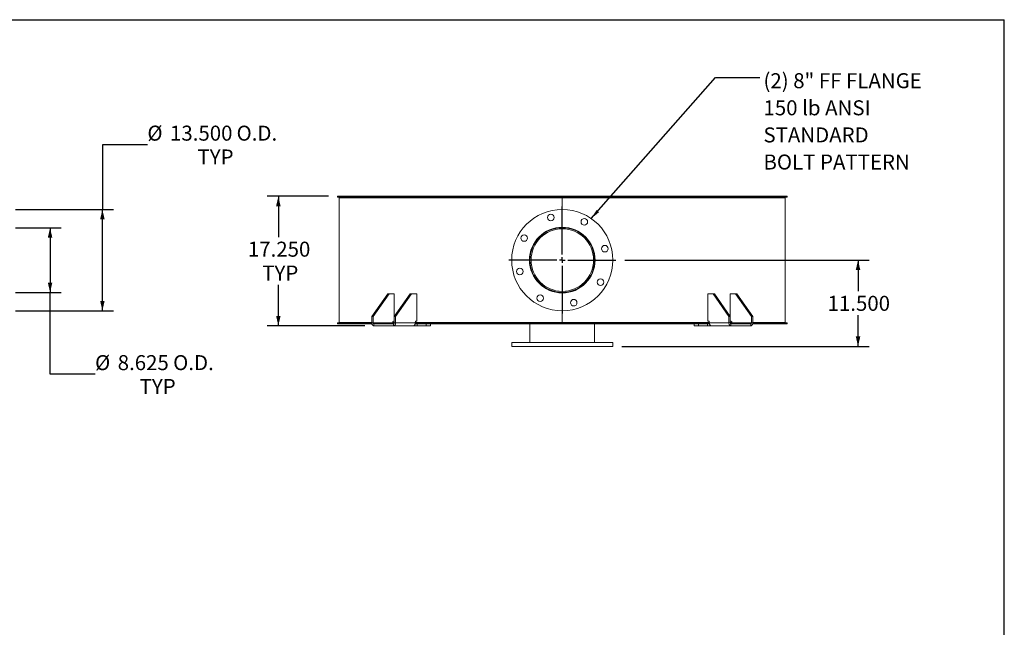
# Model space of a CAD drawing. Units: inches. Extents: x 0.5 to 10.5, y 0.5 to 7.9.
# Drawn here: x 5 to 10.5, y 4.5 to 7.9 of the extents above; entities that cross this region are included whole.
import ezdxf

# ---------------------------------------------------------------- set-up
doc = ezdxf.new("R2010")
doc.units = ezdxf.units.IN
doc.header["$MEASUREMENT"] = 0
doc.layers.add('FORMAT', color=7, linetype='Continuous')
doc.styles.add('SLDTEXTSTYLE0', font='TXT', dxfattribs={"width": 0.75})
doc.dimstyles.new('SLDDIMSTYLE0', dxfattribs={"dimtxt": 0.083333, "dimasz": 0.055, "dimexe": 0, "dimexo": 0.0625, "dimgap": 0.020833, "dimtad": 0, "dimtih": 1, "dimtoh": 1, "dimdec": 3, "dimlfac": 24, "dimrnd": 1e-09, "dimzin": 4, "dimdsep": 46, "dimtxsty": 'SLDTEXTSTYLE0', "dimsah": 1, "dimcen": 0.09, "dimadec": 0, "dimazin": 1, "dimtfac": 1, "dimtdec": 4, "dimtofl": 0, "dimtmove": 0, "dimatfit": 3, "dimfxl": 0, "dimfrac": 2, "dimtolj": 1, "dimtzin": 12, "dimarcsym": 0})
doc.dimstyles.new('SLDDIMSTYLE1', dxfattribs={"dimtxt": 0.083333, "dimasz": 0.055, "dimexe": 0, "dimexo": 0.0625, "dimgap": 0.020833, "dimtad": 0, "dimtih": 1, "dimtoh": 1, "dimdec": 3, "dimlfac": 24, "dimrnd": 1e-09, "dimzin": 12, "dimdsep": 46, "dimtxsty": 'SLDTEXTSTYLE0', "dimsah": 1, "dimcen": 0.09, "dimadec": 0, "dimazin": 3, "dimtfac": 1, "dimtdec": 4, "dimtofl": 0, "dimtmove": 0, "dimatfit": 3, "dimfxl": 0, "dimfrac": 2, "dimtolj": 1, "dimtzin": 12, "dimarcsym": 0})
doc.dimstyles.new('SLDDIMSTYLE2', dxfattribs={"dimtxt": 0.18, "dimasz": 0.055, "dimexe": 0, "dimexo": 0.0625, "dimgap": 0, "dimtad": 0, "dimtih": 1, "dimtoh": 1, "dimdec": 0, "dimrnd": 1e-09, "dimzin": 0, "dimdsep": 46, "dimtxsty": 'Standard', "dimsah": 1, "dimcen": 0.09, "dimadec": 0, "dimazin": 0, "dimtfac": 0.055, "dimtdec": 0, "dimtofl": 0, "dimtmove": 0, "dimatfit": 3, "dimfxl": 0, "dimfrac": 2, "dimtolj": 1, "dimtzin": 0, "dimarcsym": 0})

# ---------------------------------------------------------------- blocks, each defined once
blk = doc.blocks.new('_D_2')
at = {"layer": 'FORMAT'}
for p, q in [((5.7374, 7.1811), (5.4874, 7.1811)), ((5.4874, 7.1811), (5.4874, 6.8216)), ((5.005, 6.8216), (5.5499, 6.8216)), ((5.4874, 6.2591), (5.4874, 6.8216)), ((5.005, 6.2591), (5.5499, 6.2591))]:
    blk.add_line(p, q, dxfattribs=at)
for points in [[(5.4874, 6.8216), (5.4749, 6.7666), (5.4999, 6.7666)], [(5.4874, 6.2591), (5.4999, 6.3141), (5.4749, 6.3141)]]:
    blk.add_solid(points, dxfattribs=at)
at = {"layer": 'FORMAT', "char_height": 0.08333, "attachment_point": 1, "style": 'SLDTEXTSTYLE0'}
for s, insert in [('%%c', (5.7374, 7.2869)), ('13.500', (5.8632, 7.2869)), ('O.D.', (6.2331, 7.2869)), ('TYP', (6.0159, 7.1545))]:
    blk.add_mtext(s, dxfattribs=dict(at, insert=insert))
blk = doc.blocks.new('_D_3')
at = {"layer": 'FORMAT'}
for p, q in [((5.005, 6.7201), (5.2591, 6.7201)), ((5.1966, 6.7201), (5.1966, 6.3607)), ((5.005, 6.3607), (5.2591, 6.3607)), ((5.1966, 5.9069), (5.1966, 6.3607)), ((5.4466, 5.9069), (5.1966, 5.9069))]:
    blk.add_line(p, q, dxfattribs=at)
for points in [[(5.1966, 6.7201), (5.1841, 6.6651), (5.2091, 6.6651)], [(5.1966, 6.3607), (5.2091, 6.4157), (5.1841, 6.4157)]]:
    blk.add_solid(points, dxfattribs=at)
at = {"layer": 'FORMAT', "char_height": 0.08333, "attachment_point": 1, "style": 'SLDTEXTSTYLE0'}
for s, insert in [('%%c', (5.4466, 6.0127)), ('8.625', (5.5724, 6.0127)), ('O.D.', (5.8806, 6.0127)), ('TYP', (5.6943, 5.8803))]:
    blk.add_mtext(s, dxfattribs=dict(at, insert=insert))
blk = doc.blocks.new('_D_5')
at = {"layer": 'FORMAT'}
for p, q in [((8.3903, 6.5404), (9.7496, 6.5404)), ((9.6871, 6.5404), (9.6871, 6.367)), ((9.6871, 6.0612), (9.6871, 6.2346)), ((8.3746, 6.0612), (9.7496, 6.0612))]:
    blk.add_line(p, q, dxfattribs=at)
for points in [[(9.6871, 6.5404), (9.6746, 6.4854), (9.6996, 6.4854)], [(9.6871, 6.0612), (9.6996, 6.1162), (9.6746, 6.1162)]]:
    blk.add_solid(points, dxfattribs=at)
at = {"layer": 'FORMAT', "insert": (9.5178, 6.342), "char_height": 0.08333, "attachment_point": 1, "style": 'SLDTEXTSTYLE0'}
blk.add_mtext('11.500', dxfattribs=at)
blk = doc.blocks.new('_D_6')
at = {"layer": 'FORMAT'}
for p, q in [((6.7434, 6.8946), (6.4028, 6.8946)), ((6.4653, 6.8946), (6.4653, 6.6676)), ((6.4653, 6.1758), (6.4653, 6.4028)), ((6.9456, 6.1758), (6.4028, 6.1758))]:
    blk.add_line(p, q, dxfattribs=at)
for points in [[(6.4653, 6.8946), (6.4528, 6.8396), (6.4778, 6.8396)], [(6.4653, 6.1758), (6.4778, 6.2308), (6.4528, 6.2308)]]:
    blk.add_solid(points, dxfattribs=at)
at = {"layer": 'FORMAT', "char_height": 0.08333, "attachment_point": 1, "style": 'SLDTEXTSTYLE0'}
for s, insert in [('17.250', (6.296, 6.6426)), ('TYP', (6.3759, 6.5102))]:
    blk.add_mtext(s, dxfattribs=dict(at, insert=insert))
blk = doc.blocks.new('SW_NOTE_8')
at = {"layer": 'FORMAT', "color": 0, "attachment_point": 1, "style": 'SLDTEXTSTYLE0'}
for s, insert, char_height in [('(2) 8" FF FLANGE', (0.0206, 0.0239), 0.083333), ('150 lb ANSI', (0.0206, -0.1266), 0.083333), ('STANDARD', (0.0206, -0.2771), 0.08333), ('BOLT PATTERN', (0.0206, -0.4276), 0.083333)]:
    blk.add_mtext(s, dxfattribs=dict(at, insert=insert, char_height=char_height))
blk = doc.blocks.new('SW_CENTERMARKSYMBOL_0')
at = {"layer": 'FORMAT', "color": 0}
for p, q in [((0, 0.03125), (0, 0.296875)), ((-0.03125, 0), (-0.296875, 0)), ((0, 0), (-0.015625, 0)), ((0, 0), (0, 0.015625)), ((0, 0), (0, -0.015625)), ((0, 0), (0.015625, 0)), ((0.03125, 0), (0.296875, 0)), ((0, -0.03125), (0, -0.296875))]:
    blk.add_line(p, q, dxfattribs=at)

msp = doc.modelspace()

# ---------------------------------------------------------------- linework, layer by layer
at = {"color": 7, "linetype": 'Continuous', "lineweight": 15}
for p, q in [((6.7933908, 6.8889613), (6.7933908, 6.8945655)), ((8.0381716, 6.8945655), (6.7933908, 6.8945655)), ((8.0381716, 6.8889613), (6.7933908, 6.8889613)), ((6.8037966, 6.886753), (6.8037966, 6.1940446)), ((8.0433799, 6.886753), (6.8037966, 6.886753)), ((6.8975466, 6.8889613), (6.8975466, 6.886753)), ((6.8975533, 6.8889613), (6.8975533, 6.886753)), ((6.9019116, 6.8889613), (6.9019116, 6.886753)), ((6.9026599, 6.886753), (6.9026599, 6.8889613)), ((6.9027549, 6.8889613), (6.9027549, 6.886753)), ((6.9265378, 6.886753), (6.9265378, 6.8889613)), ((6.9376096, 6.8889613), (6.9376096, 6.886753)), ((6.9418156, 6.8889613), (6.9418156, 6.886753)), ((7.0308821, 6.886753), (7.0308821, 6.8889613)), ((7.0530224, 6.8889613), (7.0530224, 6.886753)), ((7.0567894, 6.8889613), (7.0567894, 6.886753)), ((7.1732524, 6.886753), (7.1732524, 6.8889613)), ((7.1763342, 6.886753), (7.1763342, 6.8889613)), ((7.2359264, 6.8889613), (7.2359264, 6.886753)), ((7.2389976, 6.8889613), (7.2389976, 6.886753)), ((7.4347578, 6.886753), (7.4347578, 6.8889613)), ((7.473857, 6.8889613), (7.473857, 6.886753)), ((7.4760232, 6.8889613), (7.4760232, 6.886753)), ((7.7067657, 6.886753), (7.7067657, 6.8889613)), ((7.7505997, 6.8889613), (7.7505997, 6.886753)), ((7.7517133, 6.8889613), (7.7517133, 6.886753)), ((8.0017133, 6.886753), (8.0017133, 6.8889613)), ((8.0381716, 6.8945655), (8.0381716, 6.8889613)), ((8.0381716, 6.8945655), (8.0485883, 6.8945655)), ((8.0381716, 6.8889613), (8.0485883, 6.8889613)), ((8.0433799, 6.886753), (8.0433799, 6.8889613)), ((8.0433799, 6.886753), (8.0433799, 6.8216488)), ((8.0433799, 6.886753), (9.2829633, 6.886753)), ((8.043795, 6.886753), (8.043795, 6.8889613)), ((8.0437966, 6.886753), (8.0437966, 6.8889613)), ((8.0472948, 6.8889613), (8.0472948, 6.886753)), ((8.0485883, 6.8889613), (8.0485883, 6.8945655)), ((9.2933691, 6.8945655), (8.0485883, 6.8945655)), ((9.2933691, 6.8889613), (8.0485883, 6.8889613)), ((8.2985262, 6.886753), (8.2985262, 6.8889613)), ((8.2995004, 6.886753), (8.2995004, 6.8889613)), ((8.3437232, 6.8889613), (8.3437232, 6.886753)), ((8.5777928, 6.886753), (8.5777928, 6.8889613)), ((8.5798333, 6.886753), (8.5798333, 6.8889613)), ((8.6196836, 6.8889613), (8.6196836, 6.886753)), ((8.8206401, 6.886753), (8.8206401, 6.8889613)), ((8.8236078, 6.886753), (8.8236078, 6.8889613)), ((8.9104257, 6.886753), (8.9104257, 6.8889613)), ((8.9135075, 6.886753), (8.9135075, 6.8889613)), ((9.0105184, 6.886753), (9.0105184, 6.8889613)), ((9.0142111, 6.886753), (9.0142111, 6.8889613)), ((9.0376524, 6.8889613), (9.0376524, 6.886753)), ((9.1344878, 6.886753), (9.1344878, 6.8889613)), ((9.1386538, 6.886753), (9.1386538, 6.8889613)), ((9.1511767, 6.8889613), (9.1511767, 6.886753)), ((9.1840049, 6.886753), (9.1840049, 6.8889613)), ((9.1841, 6.886753), (9.1841, 6.8889613)), ((9.1884555, 6.886753), (9.1884555, 6.8889613)), ((9.1892133, 6.886753), (9.1892133, 6.8889613)), ((9.2829633, 6.1940446), (9.2829633, 6.886753)), ((9.2933691, 6.8945655), (9.2933691, 6.8889613)), ((7.0729495, 6.3528988), (6.9845612, 6.2278988)), ((7.0803152, 6.3528988), (6.9919269, 6.2278988)), ((7.0803152, 6.3528988), (7.0729495, 6.3528988)), ((7.109778, 6.3528988), (7.0803152, 6.3528988)), ((7.1981664, 6.3528988), (7.109778, 6.2278988)), ((7.109778, 6.2278988), (7.109778, 6.3528988)), ((7.2055321, 6.3528988), (7.1171437, 6.2278988)), ((7.2055321, 6.3528988), (7.1981664, 6.3528988)), ((7.2055321, 6.3528988), (7.2349949, 6.3528988)), ((7.2349949, 6.3528988), (7.2349949, 6.2018571)), ((8.851765, 6.2018571), (8.851765, 6.3528988)), ((8.851765, 6.3528988), (8.8812278, 6.3528988)), ((8.8812278, 6.3528988), (8.9696162, 6.2278988)), ((8.8885935, 6.3528988), (8.8812278, 6.3528988)), ((8.8885935, 6.3528988), (8.9769819, 6.2278988)), ((8.9769819, 6.3528988), (8.9769819, 6.2278988)), ((9.0064447, 6.3528988), (8.9769819, 6.3528988)), ((9.0064447, 6.3528988), (9.094833, 6.2278988)), ((9.0138103, 6.3528988), (9.0064447, 6.3528988)), ((9.0138103, 6.3528988), (9.1021987, 6.2278988)), ((8.0433799, 6.2591488), (8.0433799, 6.1940446)), ((6.7933908, 6.1862321), (6.7933908, 6.1918363)), ((6.7933908, 6.1918363), (6.9845612, 6.1918363)), ((6.7933908, 6.1862321), (6.9851931, 6.1862321)), ((6.9845612, 6.1940446), (6.8037966, 6.1940446)), ((6.8094008, 6.1940446), (6.8094008, 6.1918363)), ((6.9919269, 6.2278988), (6.9845612, 6.2278988)), ((6.9845612, 6.2278988), (6.9845612, 6.1914405)), ((6.9919269, 6.1914405), (6.9845612, 6.1914405)), ((6.9919269, 6.2278988), (6.9919269, 6.1914405)), ((7.1009392, 6.1914405), (6.9919269, 6.1914405)), ((6.9956097, 6.1862321), (6.9956097, 6.1758155)), ((7.1060952, 6.1862321), (6.9956097, 6.1862321)), ((7.1009392, 6.1966488), (7.1009392, 6.1914405)), ((7.109778, 6.1940446), (7.1009392, 6.1940446)), ((7.1009392, 6.1918363), (7.109778, 6.1918363)), ((7.109778, 6.2018571), (7.104622, 6.2018571)), ((7.1060952, 6.1862321), (7.1060952, 6.1758155)), ((7.1171437, 6.2278988), (7.109778, 6.2278988)), ((7.109778, 6.1914405), (7.109778, 6.2278988)), ((7.109778, 6.1914405), (7.1171437, 6.1914405)), ((7.1171437, 6.1914405), (7.1171437, 6.2278988)), ((7.226156, 6.1914405), (7.1171437, 6.1914405)), ((7.2254356, 6.1862321), (8.0381716, 6.1862321)), ((7.226156, 6.1966488), (7.226156, 6.1914405)), ((8.0433799, 6.1940446), (7.226156, 6.1940446)), ((7.226156, 6.1918363), (8.0381716, 6.1918363)), ((7.2349949, 6.2018571), (7.2298389, 6.2018571)), ((7.236468, 6.1758155), (7.236468, 6.1862321)), ((7.2865547, 6.1758155), (7.2865547, 6.1862321)), ((7.3109625, 6.1758155), (7.3109625, 6.1862321)), ((7.8636924, 6.1862321), (7.8636924, 6.0820655)), ((8.0381716, 6.1918363), (8.0381716, 6.1862321)), ((8.0485883, 6.1918363), (8.0381716, 6.1918363)), ((8.0485883, 6.1862321), (8.0381716, 6.1862321)), ((8.0433799, 6.1940446), (8.8606039, 6.1940446)), ((8.0485883, 6.1862321), (8.0485883, 6.1918363)), ((8.0485883, 6.1918363), (8.8606039, 6.1918363)), ((8.0485883, 6.1862321), (8.86142, 6.1862321)), ((8.2230674, 6.0820655), (8.2230674, 6.1862321)), ((8.7757974, 6.1862321), (8.7757974, 6.1758155)), ((8.8002052, 6.1758155), (8.8002052, 6.1862321)), ((8.8502919, 6.1758155), (8.8502919, 6.1862321)), ((8.851765, 6.2018571), (8.856921, 6.2018571)), ((8.8606039, 6.1966488), (8.8606039, 6.1914405)), ((8.8606039, 6.1914405), (8.9696162, 6.1914405)), ((8.9696162, 6.2278988), (8.9696162, 6.1914405)), ((8.9769819, 6.2278988), (8.9696162, 6.2278988)), ((8.9769819, 6.1914405), (8.9696162, 6.1914405)), ((8.9769819, 6.2278988), (8.9769819, 6.1914405)), ((8.9769819, 6.2018571), (8.9821379, 6.2018571)), ((8.9769819, 6.1940446), (8.9858207, 6.1940446)), ((8.9769819, 6.1918363), (8.9858207, 6.1918363)), ((8.9806647, 6.1862321), (8.9806647, 6.1758155)), ((9.0911502, 6.1862321), (8.9806647, 6.1862321)), ((8.9858207, 6.1966488), (8.9858207, 6.1914405)), ((9.094833, 6.1914405), (8.9858207, 6.1914405)), ((9.0911502, 6.1862321), (9.0911502, 6.1758155)), ((9.094833, 6.1914405), (9.094833, 6.2278988)), ((9.1021987, 6.2278988), (9.094833, 6.2278988)), ((9.094833, 6.1914405), (9.1021987, 6.1914405)), ((9.1015668, 6.1862321), (9.2933691, 6.1862321)), ((9.1021987, 6.1914405), (9.1021987, 6.2278988)), ((9.1021987, 6.1940446), (9.2829633, 6.1940446)), ((9.1021987, 6.1918363), (9.2933691, 6.1918363)), ((9.2773591, 6.1918363), (9.2773591, 6.1940446)), ((9.2933691, 6.1918363), (9.2933691, 6.1862321)), ((7.1060952, 6.1758155), (6.9956097, 6.1758155)), ((7.2159113, 6.1758155), (7.1060952, 6.1758155)), ((7.2159113, 6.1758155), (7.236468, 6.1758155)), ((7.2865547, 6.1758155), (7.236468, 6.1758155)), ((7.3109625, 6.1758155), (7.2865547, 6.1758155)), ((8.8002052, 6.1758155), (8.7757974, 6.1758155)), ((8.8502919, 6.1758155), (8.8002052, 6.1758155)), ((8.8502919, 6.1758155), (8.8708486, 6.1758155)), ((8.9806647, 6.1758155), (8.8708486, 6.1758155)), ((9.0911502, 6.1758155), (8.9806647, 6.1758155)), ((7.7621299, 6.0820655), (7.7621299, 6.0612321)), ((7.7621299, 6.0820655), (8.3246299, 6.0820655)), ((8.3246299, 6.0612321), (8.3246299, 6.0820655)), ((7.7621299, 6.0612321), (8.3246299, 6.0612321))]:
    msp.add_line(p, q, dxfattribs=at)
at = {"color": 7, "linetype": 'Continuous', "lineweight": 15, "flags": 128}
for points in [[(6.9845612, 6.1914405), (6.9847735, 6.1883922), (6.9854022, 6.185461), (6.9864232, 6.1827597), (6.9877972, 6.1803919), (6.9894715, 6.1784487), (6.9913816, 6.1770048), (6.9934543, 6.1761157), (6.9956097, 6.1758155)], [(7.1060952, 6.1758155), (7.1082506, 6.1761157), (7.1103233, 6.1770048), (7.1122334, 6.1784487), (7.1139077, 6.1803919), (7.1152817, 6.1827597), (7.1163027, 6.185461), (7.1169314, 6.1883922), (7.1171437, 6.1914405)], [(8.9696162, 6.1914405), (8.9698285, 6.1883922), (8.9704572, 6.185461), (8.9714782, 6.1827597), (8.9728522, 6.1803919), (8.9745265, 6.1784487), (8.9764366, 6.1770048), (8.9785093, 6.1761157), (8.9806647, 6.1758155)], [(9.0911502, 6.1758155), (9.0933056, 6.1761157), (9.0953782, 6.1770048), (9.0972884, 6.1784487), (9.0989627, 6.1803919), (9.1003367, 6.1827597), (9.1013577, 6.185461), (9.1019864, 6.1883922), (9.1021987, 6.1914405)]]:
    msp.add_lwpolyline(points, dxfattribs=at)
at = {"color": 7, "linetype": 'Continuous', "lineweight": 15}
for centre, radius in [((8.0433799, 6.5403988), 0.28125), ((7.9800232, 6.7768494), 0.0182292), ((8.1657758, 6.7523946), 0.0182292), ((7.8313841, 6.6627946), 0.0182292), ((8.0433799, 6.5403988), 0.1822917), ((8.0433799, 6.5403988), 0.1796875), ((8.0433799, 6.5403988), 0.1735208), ((8.2798305, 6.6037555), 0.0182292), ((7.8069294, 6.477042), 0.0182292), ((8.2553757, 6.418003), 0.0182292), ((7.9209841, 6.328403), 0.0182292), ((8.1067367, 6.3039482), 0.0182292)]:
    msp.add_circle(centre, radius, dxfattribs=at)
for centre, start, end in [((6.9965305, 6.1907894), 171.950533, 258.5782463), ((7.1055428, 6.1972998), 101.4217537, 188.049467), ((7.1051745, 6.1907894), 281.4217537, 8.049467), ((7.2307596, 6.1972998), 101.4217537, 188.049467), ((8.8560003, 6.1972998), 351.950533, 78.5782463), ((8.9815854, 6.1907894), 171.950533, 258.5782463), ((8.9812171, 6.1972998), 351.950533, 78.5782463), ((9.0902294, 6.1907894), 281.4217537, 8.049467)]:
    msp.add_arc(centre, 0.0046494, start, end, dxfattribs=at)
for points, knots in [([(7.1009392, 6.1914405), (7.1009793, 6.1908556), (7.1010594, 6.1896857), (7.1017131, 6.1881345), (7.102452, 6.1872938), (7.102922, 6.1869665), (7.1029744, 6.18693)], [0, 0, 0, 0, 0.320782065, 0.641624792, 0.960004397, 1, 1, 1, 1]), ([(7.1029744, 6.1869301), (7.1030405, 6.1868249), (7.1031528, 6.1866464), (7.1035479, 6.186447), (7.1040621, 6.1863127), (7.1047134, 6.1862416), (7.105189, 6.1862353), (7.1054258, 6.1862321)], [0, 0, 0, 0, 0.229330121, 0.389193843, 0.549075842, 0.775366219, 1, 1, 1, 1]), ([(7.2208238, 6.1779071), (7.2213098, 6.1783801), (7.2222965, 6.1793402), (7.223569, 6.1812179), (7.2246425, 6.1833679), (7.2254701, 6.1858001), (7.2260433, 6.1885219), (7.226118, 6.1904564), (7.226156, 6.1914405)], [0, 0, 0, 0, 0.160210666, 0.3252145, 0.483122006, 0.645574867, 0.819714608, 1, 1, 1, 1]), ([(8.8606039, 6.1914405), (8.860634, 6.1905663), (8.860695, 6.1887922), (8.8611833, 6.1862276), (8.8619448, 6.1837957), (8.8629946, 6.1815521), (8.8643237, 6.1794948), (8.865391, 6.1784437), (8.8659339, 6.1779091)], [0, 0, 0, 0, 0.160240798, 0.325220946, 0.483967645, 0.647326326, 0.820610253, 1, 1, 1, 1]), ([(8.981334, 6.1862321), (8.9816784, 6.186238), (8.9822171, 6.1862473), (8.9829312, 6.1863604), (8.9833859, 6.1865184), (8.9836661, 6.1867191), (8.983746, 6.1868609), (8.9837846, 6.1869295)], [0, 0, 0, 0, 0.323621306, 0.50613455, 0.690207671, 0.850196086, 1, 1, 1, 1]), ([(8.9837848, 6.1869296), (8.9841674, 6.1872562), (8.9849321, 6.1879091), (8.9855946, 6.1894055), (8.9858094, 6.1906424), (8.9858191, 6.1913289), (8.9858207, 6.1914405)], [0, 0, 0, 0, 0.311071074, 0.62187164, 0.93852925, 1, 1, 1, 1]), ([(7.2159113, 6.1758155), (7.2161264, 6.1758299), (7.2165628, 6.1758592), (7.2174676, 6.1761198), (7.2185215, 6.176557), (7.2194763, 6.177063), (7.2202558, 6.1775325), (7.2206342, 6.1777821), (7.2208238, 6.1779071)], [0, 0, 0, 0, 0.200784198, 0.407407382, 0.60764295, 0.813450385, 0.906509983, 1, 1, 1, 1]), ([(8.8659339, 6.1779091), (8.8663864, 6.1776186), (8.867305, 6.1770291), (8.8685667, 6.1764046), (8.8696745, 6.1759907), (8.8704094, 6.1758317), (8.8707448, 6.1758193), (8.8708486, 6.1758155)], [0, 0, 0, 0, 0.223971593, 0.454616201, 0.672816486, 0.898741274, 1, 1, 1, 1])]:
    msp.add_open_spline(points, degree=3, knots=knots, dxfattribs=at)
at = {"layer": 'FORMAT'}
for p in [(0.4999971, 7.8750016), (10.4999971, 0.5000016)]:
    msp.add_line(p, (10.4999971, 7.8750016), dxfattribs=at)

# ---------------------------------------------------------------- block references
for name, p in [('SW_NOTE_8', (9.1408333, 7.554186)), ('SW_CENTERMARKSYMBOL_0', (8.0433799, 6.5403988))]:
    msp.add_blockref(name, p, dxfattribs=at)

# ---------------------------------------------------------------- dimensions: what is measured, and where the dimension line sits
for base, p1, p2, text, dimstyle, picture, middle in [((5.4874417, 6.8216488), (4.9549604, 6.2591488), (4.9549604, 6.8216488), '%%c<> O.D.\\PTYP', 'SLDDIMSTYLE0', '_D_2', (5.4874417, 7.1811066)), ((6.4653068, 6.1758155), (6.7933908, 6.8945655), (6.9956097, 6.1758155), '<>\\PTYP', 'SLDDIMSTYLE0', '_D_6', (6.4653068, 6.5351905)), ((5.1965709, 6.3607113), (4.9549604, 6.7200863), (4.9549604, 6.3607113), '%%c<> O.D.\\PTYP', 'SLDDIMSTYLE1', '_D_3', (5.1965709, 5.9068599))]:
    dim = msp.add_linear_dim(base=base, p1=p1, p2=p2, angle=90, text=text, dimstyle=dimstyle, dxfattribs=at)
    dim.commit()
    dim.dimension.update_dxf_attribs({"geometry": picture, "text_midpoint": middle, "dimtype": 160})
dim = msp.add_linear_dim(base=(9.6870699, 6.0612321), p1=(8.3402549, 6.5403988), p2=(8.3246299, 6.0612321), angle=90, dimstyle='SLDDIMSTYLE0', dxfattribs=at)
dim.commit()
dim.dimension.update_dxf_attribs({"geometry": '_D_5', "text_midpoint": (9.6870699, 6.3008155), "dimtype": 160})

# ---------------------------------------------------------------- leaders
msp.add_leader([(8.2042486, 6.7710996), (8.8947703, 7.554186), (9.1408333, 7.554186)], dimstyle='SLDDIMSTYLE2', dxfattribs=at)

doc.saveas('drawing.dxf')
